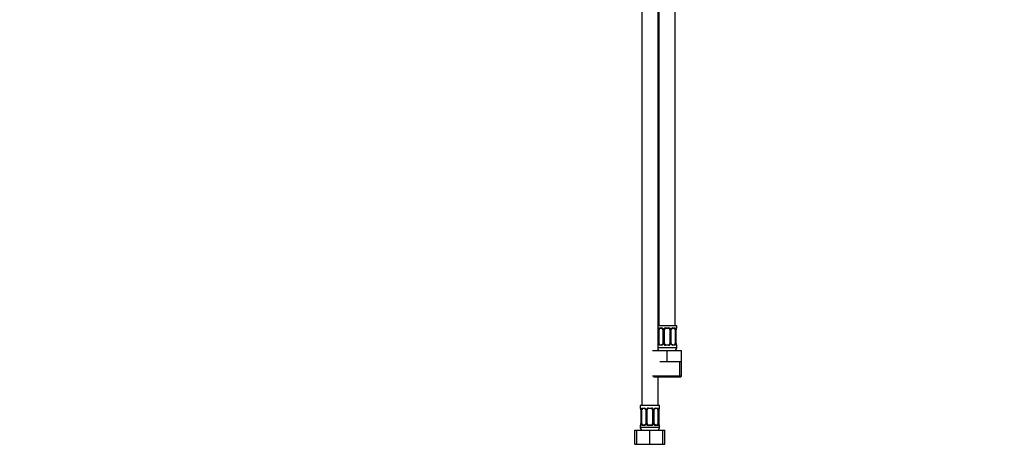
# Model space of a CAD drawing. Units: millimetres. Extents: x 0 to 1865, y 0 to 2092.
# Drawn here: x 709 to 1426, y 838 to 1153 of the extents above; entities that cross this region are included whole.
import ezdxf
from ezdxf import colors
from ezdxf.entities.mleader import LeaderData, LeaderLine
from ezdxf.math import Vec2, Vec3

# ---------------------------------------------------------------- set-up
doc = ezdxf.new("R2010")
doc.units = ezdxf.units.MM
doc.layers.add('DV1_Défaut', color=7, linetype='Continuous')
doc.layers.add('Défaut', color=7, linetype='Continuous')

# ---------------------------------------------------------------- blocks, each defined once
blk = doc.blocks.new('_DOT')
at = {"color": 0}
blk.add_line((0, 0), (-1, 0), dxfattribs=at)
at = {"color": 0, "const_width": 0.333}
blk.add_lwpolyline([(-0.1665, 0, 1), (0.1665, 0, 1)], format="xyb", close=True, dxfattribs=at)
blk = doc.blocks.new('SE')
at = {"layer": 'DV1_Défaut', "color": 7, "linetype": 'Continuous'}
for p, q in [((1186.43, 930.19), (1186.43, 1208.19)), ((1161.93, 1176.19), (1161.93, 872.19)), ((1173.93, 912.19), (1173.93, 1176.19)), ((1174.43, 1176.19), (1174.43, 930.19)), ((1187.43, 930.19), (1173.93, 930.19)), ((1174.02, 917.44), (1174.02, 927.31)), ((1174.63, 927.31), (1174.02, 927.31)), ((1174.63, 917.44), (1174.63, 927.31)), ((1174.79, 928.71), (1176.29, 928.71)), ((1176.52, 928.31), (1175.11, 928.31)), ((1177.38, 927.31), (1177.62, 927.31)), ((1177.38, 927.31), (1177.38, 917.44)), ((1177.62, 927.31), (1177.62, 917.44)), ((1177.89, 917.44), (1177.89, 927.31)), ((1178.43, 927.31), (1177.89, 927.31)), ((1178.43, 917.44), (1178.43, 927.31)), ((1179.37, 928.71), (1181.49, 928.71)), ((1181.43, 928.31), (1179.43, 928.31)), ((1182.43, 927.31), (1182.43, 917.44)), ((1182.43, 927.31), (1182.97, 927.31)), ((1182.97, 927.31), (1182.97, 917.44)), ((1183.24, 917.44), (1183.24, 927.31)), ((1183.48, 927.31), (1183.24, 927.31)), ((1183.48, 917.44), (1183.48, 927.31)), ((1185.75, 928.31), (1184.34, 928.31)), ((1184.57, 928.71), (1186.07, 928.71)), ((1186.23, 927.31), (1186.23, 917.44)), ((1186.23, 927.31), (1186.84, 927.31)), ((1186.84, 927.31), (1186.84, 917.44)), ((1186.95, 917.44), (1186.95, 927.31)), ((1186.95, 927.31), (1186.98, 927.31)), ((1186.98, 917.44), (1186.98, 927.31)), ((1187.35, 928.71), (1187.43, 928.71)), ((1187.43, 928.71), (1187.43, 930.19)), ((1169.93, 912.19), (1180.43, 912.19)), ((1187.43, 914.19), (1173.93, 914.19)), ((1174.02, 917.44), (1174.63, 917.44)), ((1176.29, 916.04), (1174.79, 916.04)), ((1175.11, 916.44), (1176.52, 916.44)), ((1177.62, 917.44), (1177.38, 917.44)), ((1177.89, 917.44), (1178.43, 917.44)), ((1181.49, 916.04), (1179.37, 916.04)), ((1179.43, 916.44), (1181.43, 916.44)), ((1180.43, 912.19), (1190.93, 912.19)), ((1180.43, 904.19), (1180.43, 912.19)), ((1182.97, 917.44), (1182.43, 917.44)), ((1183.24, 917.44), (1183.48, 917.44)), ((1184.34, 916.44), (1185.75, 916.44)), ((1186.07, 916.04), (1184.57, 916.04)), ((1186.84, 917.44), (1186.23, 917.44)), ((1186.98, 917.44), (1186.95, 917.44)), ((1187.35, 916.04), (1187.43, 916.04)), ((1187.43, 914.19), (1187.43, 916.04)), ((1190.93, 904.19), (1190.93, 912.19)), ((1175.18, 904.19), (1180.43, 904.19)), ((1180.43, 904.19), (1185.68, 904.19)), ((1185.68, 904.19), (1190.93, 904.19)), ((1189.75, 893.69), (1189.75, 904.19)), ((1190.93, 893.69), (1190.93, 904.19)), ((1190.93, 893.69), (1169.93, 893.69)), ((1170.43, 893.19), (1190.43, 893.19)), ((1173.93, 872.19), (1173.93, 893.19)), ((1174.93, 872.19), (1160.93, 872.19)), ((1160.93, 872.19), (1160.93, 870.39)), ((1161.01, 870.39), (1160.93, 870.39)), ((1161.41, 868.99), (1161.38, 868.99)), ((1161.38, 868.99), (1161.38, 859.12)), ((1161.41, 868.99), (1161.41, 859.12)), ((1161.52, 859.12), (1161.52, 868.99)), ((1162.13, 868.99), (1161.52, 868.99)), ((1162.13, 859.12), (1162.13, 868.99)), ((1162.29, 870.39), (1163.79, 870.39)), ((1164.02, 869.99), (1162.61, 869.99)), ((1164.88, 868.99), (1165.12, 868.99)), ((1164.88, 868.99), (1164.88, 859.12)), ((1165.12, 868.99), (1165.12, 859.12)), ((1165.39, 859.12), (1165.39, 868.99)), ((1165.93, 868.99), (1165.39, 868.99)), ((1165.93, 859.12), (1165.93, 868.99)), ((1166.87, 870.39), (1168.99, 870.39)), ((1168.93, 869.99), (1166.93, 869.99)), ((1169.93, 868.99), (1169.93, 859.12)), ((1169.93, 868.99), (1170.47, 868.99)), ((1170.47, 868.99), (1170.47, 859.12)), ((1170.74, 859.12), (1170.74, 868.99)), ((1170.98, 868.99), (1170.74, 868.99)), ((1170.98, 859.12), (1170.98, 868.99)), ((1173.25, 869.99), (1171.84, 869.99)), ((1172.07, 870.39), (1173.57, 870.39)), ((1173.73, 868.99), (1173.73, 859.12)), ((1173.73, 868.99), (1174.34, 868.99)), ((1174.34, 868.99), (1174.34, 859.12)), ((1174.45, 859.12), (1174.45, 868.99)), ((1174.45, 868.99), (1174.48, 868.99)), ((1174.48, 859.12), (1174.48, 868.99)), ((1174.85, 870.39), (1174.93, 870.39)), ((1174.93, 870.39), (1174.93, 872.19)), ((1156.96, 854.19), (1158.43, 854.19)), ((1156.96, 844.19), (1156.96, 854.19)), ((1158.43, 854.19), (1167.93, 854.19)), ((1158.43, 844.19), (1158.43, 854.19)), ((1160.93, 857.72), (1161.01, 857.72)), ((1160.93, 857.72), (1160.93, 856.19)), ((1174.93, 856.19), (1160.93, 856.19)), ((1161.38, 859.12), (1161.41, 859.12)), ((1161.52, 859.12), (1162.13, 859.12)), ((1163.79, 857.72), (1162.29, 857.72)), ((1162.61, 858.12), (1164.02, 858.12)), ((1165.12, 859.12), (1164.88, 859.12)), ((1165.39, 859.12), (1165.93, 859.12)), ((1168.99, 857.72), (1166.87, 857.72)), ((1166.93, 858.12), (1168.93, 858.12)), ((1167.93, 854.19), (1177.43, 854.19)), ((1167.93, 844.19), (1167.93, 854.19)), ((1170.47, 859.12), (1169.93, 859.12)), ((1170.74, 859.12), (1170.98, 859.12)), ((1171.84, 858.12), (1173.25, 858.12)), ((1173.57, 857.72), (1172.07, 857.72)), ((1174.34, 859.12), (1173.73, 859.12)), ((1174.48, 859.12), (1174.45, 859.12)), ((1174.85, 857.72), (1174.93, 857.72)), ((1174.93, 856.19), (1174.93, 857.72)), ((1177.43, 844.19), (1177.43, 854.19)), ((1177.43, 854.19), (1178.9, 854.19)), ((1178.9, 844.19), (1178.9, 854.19)), ((1156.96, 844.19), (1158.43, 844.19)), ((1158.43, 844.19), (1167.93, 844.19)), ((1167.93, 844.19), (1177.43, 844.19)), ((1177.43, 844.19), (1178.9, 844.19))]:
    blk.add_line(p, q, dxfattribs=at)
for centre, radius, start, end in [((1176.8, 927.33), 2.78, 167.80779, 180.3687), ((1176.22, 927.33), 1.39, 25.1473, 87.32493), ((1176.59, 927.36), 0.778, 356.06685, 29.17445), ((1176.24, 927.31), 1.38, 359.87906, 25.92109), ((1179.23, 927.32), 1.34, 153.35107, 180.18148), ((1179.35, 927.22), 1.49, 89.29048, 152.12511), ((1179.43, 927.31), 1, 154.41669, 180), ((1179.43, 927.31), 1, 90, 154.41669), ((1181.43, 927.31), 1, 25.58331, 90), ((1181.51, 927.22), 1.49, 27.87474, 90.70966), ((1181.43, 927.31), 1, 0, 25.58331), ((1181.63, 927.32), 1.34, 359.81699, 26.65046), ((1184.62, 927.31), 1.38, 154.07993, 180.11992), ((1184.64, 927.33), 1.39, 92.67478, 154.85299), ((1184.06, 927.33), 2.78, 359.62801, 12.1955), ((1190.3, 927.32), 3.35, 169.73036, 180.12837), ((1189.51, 927.35), 2.53, 168.89459, 180.9259), ((1188.07, 927.74), 1.04, 161.5417, 174.26265), ((1187.03, 928.71), 0.4, 304.03262, 0), ((1175.43, 914.19), 2, 221.40962, 270), ((1176.8, 917.42), 2.78, 179.62801, 192.1955), ((1176.22, 917.42), 1.39, 272.67478, 334.85299), ((1176.24, 917.43), 1.38, 334.07993, 0.11992), ((1179.23, 917.43), 1.34, 179.81699, 206.65046), ((1179.35, 917.53), 1.49, 207.87474, 270.70966), ((1179.43, 917.44), 1, 180, 205.58331), ((1179.43, 917.44), 1, 205.58331, 270), ((1181.43, 917.44), 1, 270, 334.41669), ((1181.51, 917.53), 1.49, 269.29048, 332.12511), ((1181.43, 917.44), 1, 334.41669, 0), ((1181.63, 917.43), 1.34, 333.35107, 0.18148), ((1184.62, 917.43), 1.38, 179.87906, 205.92109), ((1184.64, 917.42), 1.39, 205.1473, 267.32493), ((1184.26, 917.38), 0.777, 176.07235, 209.19245), ((1185.43, 914.19), 2, 270, 0), ((1184.06, 917.42), 2.78, 347.80779, 0.3687), ((1190.3, 917.43), 3.35, 179.87048, 190.27079), ((1189.36, 917.38), 2.38, 178.67034, 191.49672), ((1187.03, 916.04), 0.4, 0, 70.71977), ((1190.43, 893.69), 0.5, 270, 0), ((1161.33, 870.39), 0.4, 180, 250.71977), ((1159, 869.05), 2.38, 358.68289, 11.49741), ((1158.06, 869), 3.35, 359.87048, 10.27079), ((1164.3, 869.01), 2.78, 167.80779, 180.3687), ((1163.72, 869.01), 1.39, 25.1473, 87.32493), ((1164.09, 869.04), 0.778, 356.06685, 29.17445), ((1163.74, 868.99), 1.38, 359.87906, 25.92109), ((1166.73, 869), 1.34, 153.35107, 180.18148), ((1166.85, 868.9), 1.49, 89.29048, 152.12511), ((1166.93, 868.99), 1, 154.41669, 180), ((1166.93, 868.99), 1, 90, 154.41669), ((1168.93, 868.99), 1, 25.58331, 90), ((1169.01, 868.9), 1.49, 27.87474, 90.70966), ((1168.93, 868.99), 1, 0, 25.58331), ((1169.13, 869), 1.34, 359.81699, 26.65046), ((1172.12, 868.99), 1.38, 154.07993, 180.11992), ((1172.14, 869.01), 1.39, 92.67478, 154.85299), ((1171.56, 869.01), 2.78, 359.62801, 12.1955), ((1177.8, 869), 3.35, 169.73036, 180.12837), ((1177.01, 869.03), 2.53, 168.89459, 180.9259), ((1175.57, 869.42), 1.04, 161.5417, 174.26265), ((1174.53, 870.39), 0.4, 304.03262, 0), ((1161.33, 857.72), 0.4, 124.03262, 180), ((1162.93, 856.19), 2, 180, 270), ((1160.29, 858.69), 1.04, 341.54198, 354.26269), ((1158.85, 859.08), 2.53, 348.89107, 0.92615), ((1158.06, 859.11), 3.35, 349.73036, 0.12837), ((1164.3, 859.1), 2.78, 179.62801, 192.1955), ((1163.72, 859.1), 1.39, 272.67478, 334.85299), ((1163.74, 859.11), 1.38, 334.07993, 0.11992), ((1166.73, 859.11), 1.34, 179.81699, 206.65046), ((1166.85, 859.21), 1.49, 207.87474, 270.70966), ((1166.93, 859.12), 1, 180, 205.58331), ((1166.93, 859.12), 1, 205.58331, 270), ((1168.93, 859.12), 1, 270, 334.41669), ((1169.01, 859.21), 1.49, 269.29048, 332.12511), ((1168.93, 859.12), 1, 334.41669, 0), ((1169.13, 859.11), 1.34, 333.35107, 0.18148), ((1172.12, 859.11), 1.38, 179.87906, 205.92109), ((1172.14, 859.1), 1.39, 205.1473, 267.32493), ((1171.76, 859.06), 0.777, 176.07235, 209.19245), ((1172.93, 856.19), 2, 270, 0), ((1171.56, 859.1), 2.78, 347.80779, 0.3687), ((1177.8, 859.11), 3.35, 179.87048, 190.27079), ((1176.86, 859.06), 2.38, 178.67034, 191.49672), ((1174.53, 857.72), 0.4, 0, 70.71977)]:
    blk.add_arc(centre, radius, start, end, dxfattribs=at)
for centre, major_axis, ratio, start_param, end_param in [((1174.45, 927.92), (0.391, -0.084), 0.411702, 3.62283, 5.508006), ((1175.34, 927.31), (0, -1), 0.707107, 4.265876, 4.712389), ((1175.34, 927.31), (0, -1), 0.707107, 3.141593, 4.265876), ((1175.11, 928.71), (0, -0.4), 0.806081, 4.712389, 6.283185), ((1176.52, 928.71), (0, -0.4), 0.591806, 4.712389, 6.283185), ((1177.65, 927.92), (0.363, 0.168), 0.191543, 1.963754, 3.156562), ((1178.17, 927.92), (0.361, -0.173), 0.155676, 4.398009, 6.283185), ((1179.43, 928.71), (0, -0.4), 0.151515, 4.712389, 6.283185), ((1181.43, 928.71), (0, -0.4), 0.151515, 0, 1.570796), ((1182.69, 927.92), (-0.361, -0.173), 0.155676, 0, 1.885177), ((1183.21, 927.92), (-0.363, 0.168), 0.191543, 3.126404, 4.319431), ((1184.34, 928.71), (0, -0.4), 0.591806, 0, 1.570796), ((1185.52, 927.31), (0, 1), 0.707107, 5.158902, 6.283185), ((1185.75, 928.71), (0, -0.4), 0.806081, 0, 1.570796), ((1186.41, 927.92), (-0.391, -0.084), 0.411702, 0.775179, 2.660356), ((1185.52, 927.31), (0, 1), 0.707107, 4.712389, 5.158902), ((1186.63, 927.92), (-0.394, 0.069), 0.426558, 3.105047, 3.530367), ((1186.95, 928.71), (0, -0.4), 0.988455, 0.667477, 1.570796), ((1174.45, 916.83), (-0.391, -0.084), 0.411702, 3.916772, 5.801948), ((1175.34, 917.44), (0, -1), 0.707107, 4.712389, 5.158902), ((1175.34, 917.44), (0, -1), 0.707107, 5.158902, 6.283185), ((1175.11, 916.04), (0, -0.4), 0.806081, 3.141593, 4.712389), ((1176.52, 916.04), (0, -0.4), 0.591806, 3.141593, 4.712389), ((1177.65, 916.83), (0.363, -0.168), 0.191543, 3.118111, 4.319431), ((1178.17, 916.83), (-0.361, -0.173), 0.155676, 3.141593, 5.026769), ((1179.43, 916.04), (0, -0.4), 0.151515, 3.141593, 4.712389), ((1181.43, 916.04), (0, -0.4), 0.151515, 1.570796, 3.141593), ((1182.69, 916.83), (0.361, -0.173), 0.155676, 1.256416, 3.141593), ((1183.21, 916.83), (-0.363, -0.168), 0.191543, 1.963754, 3.164755), ((1184.34, 916.04), (0, -0.4), 0.591806, 1.570796, 3.141593), ((1185.52, 917.44), (0, 1), 0.707107, 3.141593, 4.265876), ((1185.75, 916.04), (0, -0.4), 0.806081, 1.570796, 3.141593), ((1185.52, 917.44), (0, 1), 0.707107, 4.265876, 4.712389), ((1186.41, 916.83), (0.391, -0.084), 0.411702, 0.481237, 2.366414), ((1186.63, 916.83), (-0.394, -0.069), 0.426558, 2.752818, 3.171464), ((1186.95, 916.04), (0, -0.4), 0.988455, 1.570796, 2.479841), ((1161.41, 870.39), (0, -0.4), 0.988455, 4.712389, 5.694534), ((1161.73, 869.6), (0.394, 0.069), 0.426558, 2.752818, 3.17256), ((1161.95, 869.6), (0.391, -0.084), 0.411702, 3.62283, 5.508006), ((1162.84, 868.99), (0, 1), 0.707107, 1.124283, 1.570796), ((1162.84, 868.99), (0, -1), 0.707107, 3.141593, 4.265876), ((1162.61, 870.39), (0, -0.4), 0.806081, 4.712389, 6.283185), ((1164.02, 870.39), (0, -0.4), 0.591806, 4.712389, 6.283185), ((1165.15, 869.6), (0.363, 0.168), 0.191543, 1.963754, 3.156562), ((1165.67, 869.6), (0.361, -0.173), 0.155676, 4.398009, 6.283185), ((1166.93, 870.39), (0, -0.4), 0.151515, 4.712389, 6.283185), ((1168.93, 870.39), (0, -0.4), 0.151515, 0, 1.570796), ((1170.19, 869.6), (-0.361, -0.173), 0.155676, 0, 1.885177), ((1170.71, 869.6), (-0.363, 0.168), 0.191543, 3.126404, 4.319431), ((1171.84, 870.39), (0, -0.4), 0.591806, 0, 1.570796), ((1173.02, 868.99), (0, 1), 0.707107, 5.158902, 6.283185), ((1173.25, 870.39), (0, -0.4), 0.806081, 0, 1.570796), ((1173.91, 869.6), (-0.391, -0.084), 0.411702, 0.775179, 2.660356), ((1173.02, 868.99), (0, 1), 0.707107, 4.712389, 5.158902), ((1174.13, 869.6), (-0.394, 0.069), 0.426558, 3.105047, 3.530367), ((1174.45, 870.39), (0, -0.4), 0.988455, 0.667477, 1.570796), ((1161.41, 857.72), (0, -0.4), 0.988455, 3.803293, 4.712389), ((1161.73, 858.51), (0.394, -0.069), 0.426558, 3.106433, 3.530367), ((1161.95, 858.51), (-0.391, -0.084), 0.411702, 3.916772, 5.801948), ((1162.84, 859.12), (0, -1), 0.707107, 4.712389, 5.158902), ((1162.84, 859.12), (0, -1), 0.707107, 5.158902, 6.283185), ((1162.61, 857.72), (0, -0.4), 0.806081, 3.141593, 4.712389), ((1164.02, 857.72), (0, -0.4), 0.591806, 3.141593, 4.712389), ((1165.15, 858.51), (0.363, -0.168), 0.191543, 3.118111, 4.319431), ((1165.67, 858.51), (-0.361, -0.173), 0.155676, 3.141593, 5.026769), ((1166.93, 857.72), (0, -0.4), 0.151515, 3.141593, 4.712389), ((1168.93, 857.72), (0, -0.4), 0.151515, 1.570796, 3.141593), ((1170.19, 858.51), (0.361, -0.173), 0.155676, 1.256416, 3.141593), ((1170.71, 858.51), (-0.363, -0.168), 0.191543, 1.963754, 3.164755), ((1171.84, 857.72), (0, -0.4), 0.591806, 1.570796, 3.141593), ((1173.02, 859.12), (0, 1), 0.707107, 3.141593, 4.265876), ((1173.25, 857.72), (0, -0.4), 0.806081, 1.570796, 3.141593), ((1173.02, 859.12), (0, -1), 0.707107, 1.124283, 1.570796), ((1173.91, 858.51), (0.391, -0.084), 0.411702, 0.481237, 2.366414), ((1174.13, 858.51), (-0.394, -0.069), 0.426558, 2.752818, 3.171464), ((1174.45, 857.72), (0, -0.4), 0.988455, 1.570796, 2.479841)]:
    blk.add_ellipse(centre, major_axis=major_axis, ratio=ratio, start_param=start_param, end_param=end_param, dxfattribs=at)
for points, knots in [([(1174.08, 927.92), (1174.11, 928.04), (1174.15, 928.15), (1174.24, 928.35), (1174.29, 928.43), (1174.41, 928.57), (1174.48, 928.62), (1174.62, 928.69), (1174.7, 928.71), (1174.79, 928.71)], [0, 0, 0, 0, 0.25, 0.25, 0.5, 0.5, 0.75, 0.75, 1, 1, 1, 1]), ([(1175.11, 928.31), (1175.06, 928.31), (1175.01, 928.3), (1174.92, 928.25), (1174.88, 928.21), (1174.78, 928.06), (1174.73, 927.92), (1174.7, 927.74)], [0, 0, 0, 0, 0.25, 0.25, 0.5, 0.5, 1, 1, 1, 1]), ([(1176.54, 928.3), (1176.57, 928.31), (1176.67, 928.31), (1176.9, 928.21), (1177.15, 928), (1177.24, 927.82), (1177.27, 927.74)], [0, 0, 0, 0, 0.114598, 0.445841, 0.792957, 1, 1, 1, 1]), ([(1183.58, 927.74), (1183.6, 927.79), (1183.67, 927.93), (1183.86, 928.14), (1184.13, 928.29), (1184.26, 928.3), (1184.33, 928.3)], [0, 0, 0, 0, 0.116137, 0.423608, 0.753721, 1, 1, 1, 1]), ([(1186.16, 927.74), (1186.14, 927.83), (1186.13, 927.91), (1186.08, 928.05), (1186.05, 928.11), (1185.95, 928.26), (1185.86, 928.31), (1185.75, 928.31)], [0, 0, 0, 0, 0.25, 0.25, 0.5, 0.5, 1, 1, 1, 1]), ([(1186.07, 928.71), (1186.16, 928.71), (1186.23, 928.69), (1186.38, 928.62), (1186.45, 928.57), (1186.57, 928.43), (1186.62, 928.35), (1186.71, 928.15), (1186.75, 928.04), (1186.78, 927.92)], [0, 0, 0, 0, 0.25, 0.25, 0.5, 0.5, 0.75, 0.75, 1, 1, 1, 1]), ([(1187.01, 927.92), (1187.03, 928.04), (1187.06, 928.15), (1187.12, 928.35), (1187.15, 928.43), (1187.21, 928.57), (1187.25, 928.62), (1187.3, 928.69), (1187.33, 928.71), (1187.35, 928.71)], [0, 0, 0, 0, 0.25, 0.25, 0.5, 0.5, 0.75, 0.75, 1, 1, 1, 1]), ([(1187.08, 928.07), (1187.1, 928.15), (1187.14, 928.29), (1187.19, 928.4), (1187.2, 928.42), (1187.2, 928.42)], [0, 0, 0, 0, 0.399021, 0.792899, 1, 1, 1, 1]), ([(1174.79, 916.04), (1174.7, 916.04), (1174.63, 916.05), (1174.48, 916.13), (1174.41, 916.18), (1174.29, 916.31), (1174.24, 916.4), (1174.15, 916.6), (1174.11, 916.71), (1174.08, 916.83)], [0, 0, 0, 0, 0.25, 0.25, 0.5, 0.5, 0.75, 0.75, 1, 1, 1, 1]), ([(1174.7, 917), (1174.72, 916.92), (1174.73, 916.84), (1174.78, 916.7), (1174.81, 916.64), (1174.91, 916.49), (1175, 916.44), (1175.11, 916.44)], [0, 0, 0, 0, 0.25, 0.25, 0.5, 0.5, 1, 1, 1, 1]), ([(1177.28, 917), (1177.26, 916.96), (1177.19, 916.81), (1177, 916.6), (1176.73, 916.45), (1176.6, 916.45), (1176.53, 916.45)], [0, 0, 0, 0, 0.115987, 0.423515, 0.75369, 1, 1, 1, 1]), ([(1184.32, 916.44), (1184.29, 916.44), (1184.19, 916.44), (1183.96, 916.54), (1183.71, 916.74), (1183.62, 916.93), (1183.59, 917.01)], [0, 0, 0, 0, 0.114675, 0.446139, 0.793487, 1, 1, 1, 1]), ([(1185.75, 916.44), (1185.8, 916.44), (1185.85, 916.45), (1185.94, 916.5), (1185.98, 916.54), (1186.08, 916.69), (1186.13, 916.83), (1186.16, 917)], [0, 0, 0, 0, 0.25, 0.25, 0.5, 0.5, 1, 1, 1, 1]), ([(1186.78, 916.83), (1186.75, 916.71), (1186.71, 916.6), (1186.62, 916.4), (1186.57, 916.32), (1186.45, 916.18), (1186.38, 916.13), (1186.24, 916.05), (1186.16, 916.04), (1186.07, 916.04)], [0, 0, 0, 0, 0.25, 0.25, 0.5, 0.5, 0.75, 0.75, 1, 1, 1, 1]), ([(1187.35, 916.04), (1187.33, 916.04), (1187.3, 916.05), (1187.25, 916.13), (1187.21, 916.18), (1187.15, 916.31), (1187.12, 916.4), (1187.06, 916.6), (1187.03, 916.71), (1187.01, 916.83)], [0, 0, 0, 0, 0.25, 0.25, 0.5, 0.5, 0.75, 0.75, 1, 1, 1, 1]), ([(1187.2, 916.33), (1187.2, 916.33), (1187.19, 916.34), (1187.16, 916.42), (1187.09, 916.6), (1187.05, 916.79), (1187.02, 916.91)], [0, 0, 0, 0, 0.127526, 0.33192, 0.636015, 1, 1, 1, 1]), ([(1161.01, 870.39), (1161.03, 870.39), (1161.06, 870.37), (1161.11, 870.3), (1161.15, 870.25), (1161.21, 870.11), (1161.24, 870.03), (1161.3, 869.83), (1161.33, 869.72), (1161.35, 869.6)], [0, 0, 0, 0, 0.25, 0.25, 0.5, 0.5, 0.75, 0.75, 1, 1, 1, 1]), ([(1161.16, 870.1), (1161.16, 870.1), (1161.17, 870.08), (1161.2, 870.01), (1161.27, 869.83), (1161.31, 869.64), (1161.33, 869.53)], [0, 0, 0, 0, 0.128946, 0.335615, 0.643095, 1, 1, 1, 1]), ([(1161.58, 869.6), (1161.61, 869.72), (1161.65, 869.83), (1161.74, 870.03), (1161.79, 870.11), (1161.91, 870.25), (1161.98, 870.3), (1162.12, 870.37), (1162.2, 870.39), (1162.29, 870.39)], [0, 0, 0, 0, 0.25, 0.25, 0.5, 0.5, 0.75, 0.75, 1, 1, 1, 1]), ([(1162.61, 869.99), (1162.56, 869.99), (1162.51, 869.98), (1162.42, 869.93), (1162.38, 869.89), (1162.28, 869.74), (1162.23, 869.6), (1162.2, 869.42)], [0, 0, 0, 0, 0.25, 0.25, 0.5, 0.5, 1, 1, 1, 1]), ([(1164.04, 869.98), (1164.07, 869.99), (1164.17, 869.99), (1164.4, 869.89), (1164.65, 869.68), (1164.74, 869.5), (1164.77, 869.42)], [0, 0, 0, 0, 0.114598, 0.445841, 0.792957, 1, 1, 1, 1]), ([(1171.08, 869.42), (1171.1, 869.47), (1171.17, 869.62), (1171.36, 869.82), (1171.63, 869.98), (1171.76, 869.98), (1171.83, 869.98)], [0, 0, 0, 0, 0.116137, 0.423608, 0.753721, 1, 1, 1, 1]), ([(1173.66, 869.42), (1173.64, 869.51), (1173.63, 869.59), (1173.58, 869.73), (1173.55, 869.79), (1173.45, 869.94), (1173.36, 869.99), (1173.25, 869.99)], [0, 0, 0, 0, 0.25, 0.25, 0.5, 0.5, 1, 1, 1, 1]), ([(1173.57, 870.39), (1173.66, 870.39), (1173.73, 870.37), (1173.88, 870.3), (1173.95, 870.25), (1174.07, 870.11), (1174.12, 870.03), (1174.21, 869.83), (1174.25, 869.72), (1174.28, 869.6)], [0, 0, 0, 0, 0.25, 0.25, 0.5, 0.5, 0.75, 0.75, 1, 1, 1, 1]), ([(1174.51, 869.6), (1174.53, 869.72), (1174.56, 869.83), (1174.62, 870.03), (1174.65, 870.11), (1174.71, 870.25), (1174.75, 870.3), (1174.8, 870.37), (1174.83, 870.39), (1174.85, 870.39)], [0, 0, 0, 0, 0.25, 0.25, 0.5, 0.5, 0.75, 0.75, 1, 1, 1, 1]), ([(1174.58, 869.75), (1174.6, 869.83), (1174.64, 869.97), (1174.69, 870.08), (1174.7, 870.1), (1174.7, 870.1)], [0, 0, 0, 0, 0.3990213, 0.7928986, 1, 1, 1, 1]), ([(1161.35, 858.51), (1161.33, 858.39), (1161.3, 858.28), (1161.24, 858.08), (1161.21, 858), (1161.15, 857.86), (1161.11, 857.81), (1161.06, 857.74), (1161.03, 857.72), (1161.01, 857.72)], [0, 0, 0, 0, 0.25, 0.25, 0.5, 0.5, 0.75, 0.75, 1, 1, 1, 1]), ([(1161.28, 858.36), (1161.26, 858.28), (1161.22, 858.14), (1161.17, 858.03), (1161.16, 858.01), (1161.16, 858.01)], [0, 0, 0, 0, 0.399021, 0.792899, 1, 1, 1, 1]), ([(1162.29, 857.72), (1162.2, 857.72), (1162.13, 857.73), (1161.98, 857.81), (1161.91, 857.86), (1161.79, 858), (1161.74, 858.08), (1161.65, 858.28), (1161.61, 858.39), (1161.58, 858.51)], [0, 0, 0, 0, 0.25, 0.25, 0.5, 0.5, 0.75, 0.75, 1, 1, 1, 1]), ([(1162.2, 858.68), (1162.22, 858.6), (1162.23, 858.52), (1162.28, 858.38), (1162.31, 858.32), (1162.41, 858.17), (1162.5, 858.12), (1162.61, 858.12)], [0, 0, 0, 0, 0.25, 0.25, 0.5, 0.5, 1, 1, 1, 1]), ([(1164.78, 858.68), (1164.76, 858.64), (1164.69, 858.49), (1164.5, 858.28), (1164.23, 858.13), (1164.1, 858.13), (1164.03, 858.13)], [0, 0, 0, 0, 0.115987, 0.423515, 0.75369, 1, 1, 1, 1]), ([(1171.82, 858.12), (1171.79, 858.12), (1171.69, 858.12), (1171.46, 858.22), (1171.21, 858.43), (1171.12, 858.61), (1171.09, 858.69)], [0, 0, 0, 0, 0.114675, 0.446139, 0.793487, 1, 1, 1, 1]), ([(1173.25, 858.12), (1173.3, 858.12), (1173.35, 858.13), (1173.44, 858.18), (1173.48, 858.22), (1173.58, 858.37), (1173.63, 858.51), (1173.66, 858.68)], [0, 0, 0, 0, 0.25, 0.25, 0.5, 0.5, 1, 1, 1, 1]), ([(1174.28, 858.51), (1174.25, 858.39), (1174.21, 858.28), (1174.12, 858.08), (1174.07, 858), (1173.95, 857.86), (1173.88, 857.81), (1173.74, 857.74), (1173.66, 857.72), (1173.57, 857.72)], [0, 0, 0, 0, 0.25, 0.25, 0.5, 0.5, 0.75, 0.75, 1, 1, 1, 1]), ([(1174.85, 857.72), (1174.83, 857.72), (1174.8, 857.73), (1174.75, 857.81), (1174.71, 857.86), (1174.65, 858), (1174.62, 858.08), (1174.56, 858.28), (1174.53, 858.39), (1174.51, 858.51)], [0, 0, 0, 0, 0.25, 0.25, 0.5, 0.5, 0.75, 0.75, 1, 1, 1, 1]), ([(1174.7, 858.01), (1174.7, 858.01), (1174.69, 858.02), (1174.66, 858.1), (1174.59, 858.28), (1174.55, 858.47), (1174.52, 858.59)], [0, 0, 0, 0, 0.127526, 0.33192, 0.636015, 1, 1, 1, 1])]:
    blk.add_open_spline(points, degree=3, knots=knots, dxfattribs=at)
for points in [[(1183.49, 927.31), (1183.5, 927.54), (1183.53, 927.68), (1183.59, 927.74)], [(1177.37, 917.44), (1177.36, 917.21), (1177.33, 917.07), (1177.27, 917.01)], [(1170.99, 868.99), (1171, 869.22), (1171.03, 869.36), (1171.09, 869.42)], [(1164.87, 859.12), (1164.86, 858.89), (1164.83, 858.75), (1164.77, 858.69)]]:
    blk.add_open_spline(points, degree=3, dxfattribs=at)

msp = doc.modelspace()

# ---------------------------------------------------------------- block references
at = {"layer": 'Défaut'}
msp.add_blockref('SE', (0, 0), dxfattribs=at)

# ---------------------------------------------------------------- leaders
at = {"layer": 'Défaut', "color": 7, "linetype": 'Continuous'}
ml = msp.add_multileader_mtext('Standard', dxfattribs=at)
ml.set_content('{\\pxsm0.9;\\fSolid Edge ISO|b1||i0||c0|p34;\\W1.;16/10/2017\\P}', color=256)
ml.set_leader_properties()
ml.set_arrow_properties(name='DOT')
ml.build(insert=Vec2(0, 0))
ml.multileader.update_dxf_attribs({"leader_type": 0, "dogleg_length": 0, "arrow_head_size": 12})
ctx = ml.context
ctx.base_point, ctx.char_height, ctx.arrow_head_size, ctx.landing_gap_size = Vec3(1338.43, 2084.62), 12, 12, 4.2
notes = []
notes.append((ctx, [(0, (0, 0, 0), (0, 0), (1, 0), 1, [])]))
ctx.mtext.insert = Vec3(1340.43, 2090.74)
for ctx, leaders in notes:
    for number, flags, end, landing, length, lines in leaders:
        leader = LeaderData()
        leader.index, (leader.has_last_leader_line, leader.has_dogleg_vector, leader.attachment_direction) = number, flags
        leader.last_leader_point, leader.dogleg_vector, leader.dogleg_length = Vec3(end), Vec3(landing), length
        for number, points, colour, breaks in lines:
            line = LeaderLine()
            line.index, line.vertices, line.color, line.breaks = number, Vec3.list(points), colors.encode_raw_color(colour), breaks
            leader.lines.append(line)
        ctx.leaders.append(leader)

doc.saveas('drawing.dxf')
